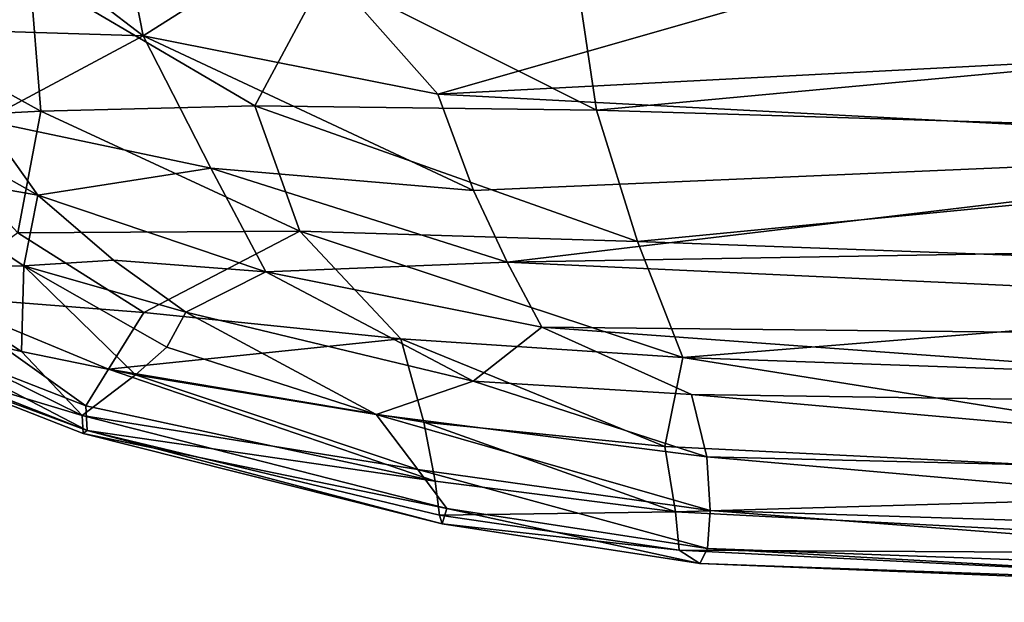
# Model space of a CAD drawing. Units: inches. Extents: x -40.4 to 40.5, y -43.9 to 22.5.
# Drawn here: x 4.8 to 12.5, y -43.9 to -39.3 of the extents above; entities that cross this region are included whole.
import ezdxf

# ---------------------------------------------------------------- set-up
doc = ezdxf.new("R2010")
doc.units = ezdxf.units.IN
doc.header["$MEASUREMENT"] = 0
doc.layers.add('SEAT-FABRIC', color=5, linetype='Continuous')

msp = doc.modelspace()

# ---------------------------------------------------------------- linework, layer by layer
at = {"layer": 'SEAT-FABRIC'}
for points in [[(17.6045, -37.1849, 0.7282), (8.0484, -39.9163, 0.8799), (6.9575, -38.6836, 0.7424)], [(17.5913, -39.4183, 0.9055), (8.0484, -39.9163, 0.8799), (17.6045, -37.1849, 0.7282)], [(5.7351, -39.4586, 0.8828), (4.0173, -38.1465, 0.932), (5.397, -37.7372, 0.7499)], [(5.7351, -39.4586, 0.8828), (5.397, -37.7372, 0.7499), (6.9575, -38.6836, 0.7424)], [(5.7351, -39.4586, 0.8828), (4.304, -39.4142, 1.154), (4.0173, -38.1465, 0.932)], [(6.9575, -38.6836, 0.7424), (8.0484, -39.9163, 0.8799), (5.7351, -39.4586, 0.8828)], [(9.1269, -38.9189, 14.287), (7.1666, -38.972, 14.0037), (9.2951, -40.0409, 13.747)], [(9.1269, -38.9189, 14.287), (9.2951, -40.0409, 13.747), (19.1136, -39.1307, 14.5798)], [(4.846, -38.968, 13.3077), (3.3738, -39.1918, 12.4044), (4.9314, -40.0502, 12.6675)], [(6.6133, -40.0088, 13.3059), (4.846, -38.968, 13.3077), (4.9314, -40.0502, 12.6675)], [(7.1666, -38.972, 14.0037), (4.846, -38.968, 13.3077), (6.6133, -40.0088, 13.3059)], [(6.6133, -40.0088, 13.3059), (9.2951, -40.0409, 13.747), (7.1666, -38.972, 14.0037)], [(4.9314, -40.0502, 12.6675), (3.3738, -39.1918, 12.4044), (3.9185, -40.1016, 12.0936)], [(9.2951, -40.0409, 13.747), (17.6368, -40.296, 13.9597), (19.1136, -39.1307, 14.5798)], [(4.304, -39.4142, 1.154), (5.7351, -39.4586, 0.8828), (4.4903, -40.1217, 1.4152)], [(17.5913, -39.4183, 0.9055), (16.103, -40.3383, 1.0642), (8.0484, -39.9163, 0.8799)], [(6.2676, -40.4977, 1.1389), (4.4903, -40.1217, 1.4152), (5.7351, -39.4586, 0.8828)], [(5.7351, -39.4586, 0.8828), (8.3303, -40.6725, 1.0591), (6.2676, -40.4977, 1.1389)], [(8.3303, -40.6725, 1.0591), (5.7351, -39.4586, 0.8828), (8.0484, -39.9163, 0.8799)], [(4.908, -40.7078, 1.6806), (3.3444, -39.8299, 1.9308), (4.4903, -40.1217, 1.4152)], [(4.908, -40.7078, 1.6806), (3.6195, -40.4833, 2.4115), (3.3444, -39.8299, 1.9308)], [(8.3303, -40.6725, 1.0591), (8.0484, -39.9163, 0.8799), (16.103, -40.3383, 1.0642)], [(6.6133, -40.0088, 13.3059), (4.9314, -40.0502, 12.6675), (6.9646, -40.9923, 12.6276)], [(6.9646, -40.9923, 12.6276), (9.6162, -41.0738, 13.0407), (6.6133, -40.0088, 13.3059)], [(9.2951, -40.0409, 13.747), (6.6133, -40.0088, 13.3059), (9.6162, -41.0738, 13.0407)], [(9.2951, -40.0409, 13.747), (9.6162, -41.0738, 13.0407), (17.6368, -40.296, 13.9597)], [(4.9314, -40.0502, 12.6675), (3.9185, -40.1016, 12.0936), (4.7515, -41.0045, 11.7373)], [(6.2676, -40.4977, 1.1389), (4.908, -40.7078, 1.6806), (4.4903, -40.1217, 1.4152)], [(6.9646, -40.9923, 12.6276), (4.9314, -40.0502, 12.6675), (4.7515, -41.0045, 11.7373)], [(16.103, -40.3383, 1.0642), (8.5939, -41.2344, 1.3148), (8.3303, -40.6725, 1.0591)], [(8.5939, -41.2344, 1.3148), (16.103, -40.3383, 1.0642), (17.6345, -41.0798, 1.3058)], [(17.6319, -41.366, 13.1966), (17.6368, -40.296, 13.9597), (9.6162, -41.0738, 13.0407)], [(4.798, -41.2641, 2.5169), (3.78, -41.284, 3.6351), (3.6195, -40.4833, 2.4115)], [(4.798, -41.2641, 2.5169), (3.6195, -40.4833, 2.4115), (4.908, -40.7078, 1.6806)], [(6.2676, -40.4977, 1.1389), (6.6998, -41.3097, 1.6058), (4.908, -40.7078, 1.6806)], [(6.2676, -40.4977, 1.1389), (8.5939, -41.2344, 1.3148), (6.6998, -41.3097, 1.6058)], [(8.3303, -40.6725, 1.0591), (8.5939, -41.2344, 1.3148), (6.2676, -40.4977, 1.1389)], [(5.5027, -41.2183, 1.9671), (4.798, -41.2641, 2.5169), (4.908, -40.7078, 1.6806)], [(6.6998, -41.3097, 1.6058), (5.5027, -41.2183, 1.9671), (4.908, -40.7078, 1.6806)], [(4.7515, -41.0045, 11.7373), (4.0725, -41.4992, 10.4615), (5.7407, -41.6303, 11.4093)], [(6.9646, -40.9923, 12.6276), (4.7515, -41.0045, 11.7373), (5.7407, -41.6303, 11.4093)], [(6.9646, -40.9923, 12.6276), (5.7407, -41.6303, 11.4093), (7.7585, -41.8366, 11.8588)], [(6.9646, -40.9923, 12.6276), (9.9717, -41.9842, 12.1149), (9.6162, -41.0738, 13.0407)], [(9.9717, -41.9842, 12.1149), (6.9646, -40.9923, 12.6276), (7.7585, -41.8366, 11.8588)], [(17.6345, -41.0798, 1.3058), (22.7523, -41.892, 1.7888), (8.5939, -41.2344, 1.3148)], [(9.6162, -41.0738, 13.0407), (9.9717, -41.9842, 12.1149), (17.6319, -41.366, 13.1966)], [(3.78, -41.284, 3.6351), (4.7801, -41.9363, 4.1113), (3.7693, -41.7061, 4.8674)], [(4.798, -41.2641, 2.5169), (4.7801, -41.9363, 4.1113), (3.78, -41.284, 3.6351)], [(4.7801, -41.9363, 4.1113), (4.798, -41.2641, 2.5169), (5.6741, -42.1198, 3.771)], [(6.0696, -41.6287, 2.303), (4.798, -41.2641, 2.5169), (5.5027, -41.2183, 1.9671)], [(4.798, -41.2641, 2.5169), (5.9199, -41.902, 2.9753), (5.6741, -42.1198, 3.771)], [(6.0696, -41.6287, 2.303), (5.9199, -41.902, 2.9753), (4.798, -41.2641, 2.5169)], [(6.6998, -41.3097, 1.6058), (6.0696, -41.6287, 2.303), (5.5027, -41.2183, 1.9671)], [(6.6998, -41.3097, 1.6058), (8.5939, -41.2344, 1.3148), (8.8659, -41.745, 1.7192)], [(22.7523, -41.892, 1.7888), (8.8659, -41.745, 1.7192), (8.5939, -41.2344, 1.3148)], [(6.6998, -41.3097, 1.6058), (8.3264, -42.1703, 2.4304), (6.0696, -41.6287, 2.303)], [(8.8659, -41.745, 1.7192), (8.3264, -42.1703, 2.4304), (6.6998, -41.3097, 1.6058)], [(9.9717, -41.9842, 12.1149), (18.6416, -42.2897, 12.2417), (17.6319, -41.366, 13.1966)], [(4.0725, -41.4992, 10.4615), (3.8295, -41.7962, 9.2302), (5.2846, -42.3626, 9.317)], [(4.0725, -41.4992, 10.4615), (5.4633, -42.0761, 10.4138), (5.7407, -41.6303, 11.4093)], [(4.0725, -41.4992, 10.4615), (5.2846, -42.3626, 9.317), (5.4633, -42.0761, 10.4138)], [(5.4633, -42.0761, 10.4138), (7.7585, -41.8366, 11.8588), (5.7407, -41.6303, 11.4093)], [(7.5644, -42.4312, 3.2394), (5.9199, -41.902, 2.9753), (6.0696, -41.6287, 2.303)], [(8.3264, -42.1703, 2.4304), (7.5644, -42.4312, 3.2394), (6.0696, -41.6287, 2.303)], [(5.2576, -42.4381, 5.508), (3.7324, -41.9819, 6.52), (3.7693, -41.7061, 4.8674)], [(3.7693, -41.7061, 4.8674), (4.7801, -41.9363, 4.1113), (5.2576, -42.4381, 5.508)], [(10.0411, -42.2741, 2.3285), (8.3264, -42.1703, 2.4304), (8.8659, -41.745, 1.7192)], [(22.7523, -41.892, 1.7888), (17.6281, -42.3827, 2.305), (8.8659, -41.745, 1.7192)], [(17.6281, -42.3827, 2.305), (10.0411, -42.2741, 2.3285), (8.8659, -41.745, 1.7192)], [(3.8295, -41.7962, 9.2302), (3.7245, -41.9406, 8.121), (5.2944, -42.556, 8.1835)], [(3.8295, -41.7962, 9.2302), (5.2944, -42.556, 8.1835), (5.2846, -42.3626, 9.317)], [(5.4633, -42.0761, 10.4138), (7.9383, -42.4916, 10.7589), (7.7585, -41.8366, 11.8588)], [(5.6741, -42.1198, 3.771), (5.9199, -41.902, 2.9753), (7.5644, -42.4312, 3.2394)], [(9.8311, -42.6833, 10.9195), (9.9717, -41.9842, 12.1149), (7.7585, -41.8366, 11.8588)], [(7.9383, -42.4916, 10.7589), (9.8311, -42.6833, 10.9195), (7.7585, -41.8366, 11.8588)], [(3.7245, -41.9406, 8.121), (3.7324, -41.9819, 6.52), (5.2944, -42.556, 8.1835)], [(5.2576, -42.4381, 5.508), (4.7801, -41.9363, 4.1113), (5.6741, -42.1198, 3.771)], [(3.7324, -41.9819, 6.52), (5.2576, -42.4381, 5.508), (5.2639, -42.5792, 6.8316)], [(5.2639, -42.5792, 6.8316), (5.2944, -42.556, 8.1835), (3.7324, -41.9819, 6.52)], [(16.3882, -43.0072, 11.0268), (9.9717, -41.9842, 12.1149), (9.8311, -42.6833, 10.9195)], [(18.6416, -42.2897, 12.2417), (9.9717, -41.9842, 12.1149), (16.3882, -43.0072, 11.0268)], [(5.6741, -42.1198, 3.771), (7.8921, -42.8628, 4.3073), (5.2576, -42.4381, 5.508)], [(5.2846, -42.3626, 9.317), (8.0275, -42.9541, 9.4939), (5.4633, -42.0761, 10.4138)], [(7.9383, -42.4916, 10.7589), (5.4633, -42.0761, 10.4138), (8.0275, -42.9541, 9.4939)], [(7.8921, -42.8628, 4.3073), (5.6741, -42.1198, 3.771), (7.5644, -42.4312, 3.2394)], [(8.3264, -42.1703, 2.4304), (10.162, -42.762, 3.1767), (7.5644, -42.4312, 3.2394)], [(10.0411, -42.2741, 2.3285), (10.162, -42.762, 3.1767), (8.3264, -42.1703, 2.4304)], [(17.6253, -42.9466, 3.1422), (10.162, -42.762, 3.1767), (10.0411, -42.2741, 2.3285)], [(10.0411, -42.2741, 2.3285), (17.6281, -42.3827, 2.305), (17.6253, -42.9466, 3.1422)], [(8.0275, -42.9541, 9.4939), (5.2846, -42.3626, 9.317), (5.2944, -42.556, 8.1835)], [(8.12, -43.1684, 5.4665), (5.2639, -42.5792, 6.8316), (5.2576, -42.4381, 5.508)], [(5.2576, -42.4381, 5.508), (7.8921, -42.8628, 4.3073), (8.12, -43.1684, 5.4665)], [(7.5644, -42.4312, 3.2394), (10.188, -43.1855, 4.2395), (7.8921, -42.8628, 4.3073)], [(10.188, -43.1855, 4.2395), (7.5644, -42.4312, 3.2394), (10.162, -42.762, 3.1767)], [(9.9158, -43.1937, 9.6022), (7.9383, -42.4916, 10.7589), (8.0275, -42.9541, 9.4939)], [(9.9158, -43.1937, 9.6022), (9.8311, -42.6833, 10.9195), (7.9383, -42.4916, 10.7589)], [(5.2944, -42.556, 8.1835), (5.2639, -42.5792, 6.8316), (8.0832, -43.2901, 6.7733)], [(8.12, -43.1684, 5.4665), (8.0832, -43.2901, 6.7733), (5.2639, -42.5792, 6.8316)], [(8.0634, -43.2213, 8.1399), (5.2944, -42.556, 8.1835), (8.0832, -43.2901, 6.7733)], [(8.0634, -43.2213, 8.1399), (8.0275, -42.9541, 9.4939), (5.2944, -42.556, 8.1835)], [(16.3882, -43.0072, 11.0268), (9.8311, -42.6833, 10.9195), (9.9158, -43.1937, 9.6022)], [(10.188, -43.1855, 4.2395), (10.162, -42.762, 3.1767), (17.6228, -43.42, 4.1917)], [(10.162, -42.762, 3.1767), (17.6253, -42.9466, 3.1422), (17.6228, -43.42, 4.1917)], [(10.188, -43.1855, 4.2395), (10.167, -43.4828, 5.4554), (7.8921, -42.8628, 4.3073)], [(8.12, -43.1684, 5.4665), (7.8921, -42.8628, 4.3073), (10.167, -43.4828, 5.4554)], [(8.0634, -43.2213, 8.1399), (9.9158, -43.1937, 9.6022), (8.0275, -42.9541, 9.4939)], [(9.9158, -43.1937, 9.6022), (16.43, -43.5317, 9.6413), (16.3882, -43.0072, 11.0268)], [(9.9158, -43.1937, 9.6022), (8.0634, -43.2213, 8.1399), (9.9433, -43.4967, 8.1935)], [(10.1061, -43.6014, 6.7535), (8.0832, -43.2901, 6.7733), (8.12, -43.1684, 5.4665)], [(8.12, -43.1684, 5.4665), (10.167, -43.4828, 5.4554), (10.1061, -43.6014, 6.7535)], [(9.9158, -43.1937, 9.6022), (9.9433, -43.4967, 8.1935), (16.43, -43.5317, 9.6413)], [(17.621, -43.7553, 5.4132), (10.167, -43.4828, 5.4554), (10.188, -43.1855, 4.2395)], [(10.188, -43.1855, 4.2395), (17.6228, -43.42, 4.1917), (17.621, -43.7553, 5.4132)], [(8.0832, -43.2901, 6.7733), (9.9433, -43.4967, 8.1935), (8.0634, -43.2213, 8.1399)], [(10.1061, -43.6014, 6.7535), (9.9433, -43.4967, 8.1935), (8.0832, -43.2901, 6.7733)], [(9.9433, -43.4967, 8.1935), (10.1061, -43.6014, 6.7535), (16.5645, -43.831, 8.2044)], [(9.9433, -43.4967, 8.1935), (16.5645, -43.831, 8.2044), (16.43, -43.5317, 9.6413)], [(17.6201, -43.9053, 6.7665), (10.1061, -43.6014, 6.7535), (10.167, -43.4828, 5.4554)], [(17.6201, -43.9053, 6.7665), (10.167, -43.4828, 5.4554), (17.621, -43.7553, 5.4132)], [(17.6201, -43.9053, 6.7665), (16.5645, -43.831, 8.2044), (10.1061, -43.6014, 6.7535)]]:
    msp.add_3dface(points, dxfattribs=at)

doc.saveas('drawing.dxf')
